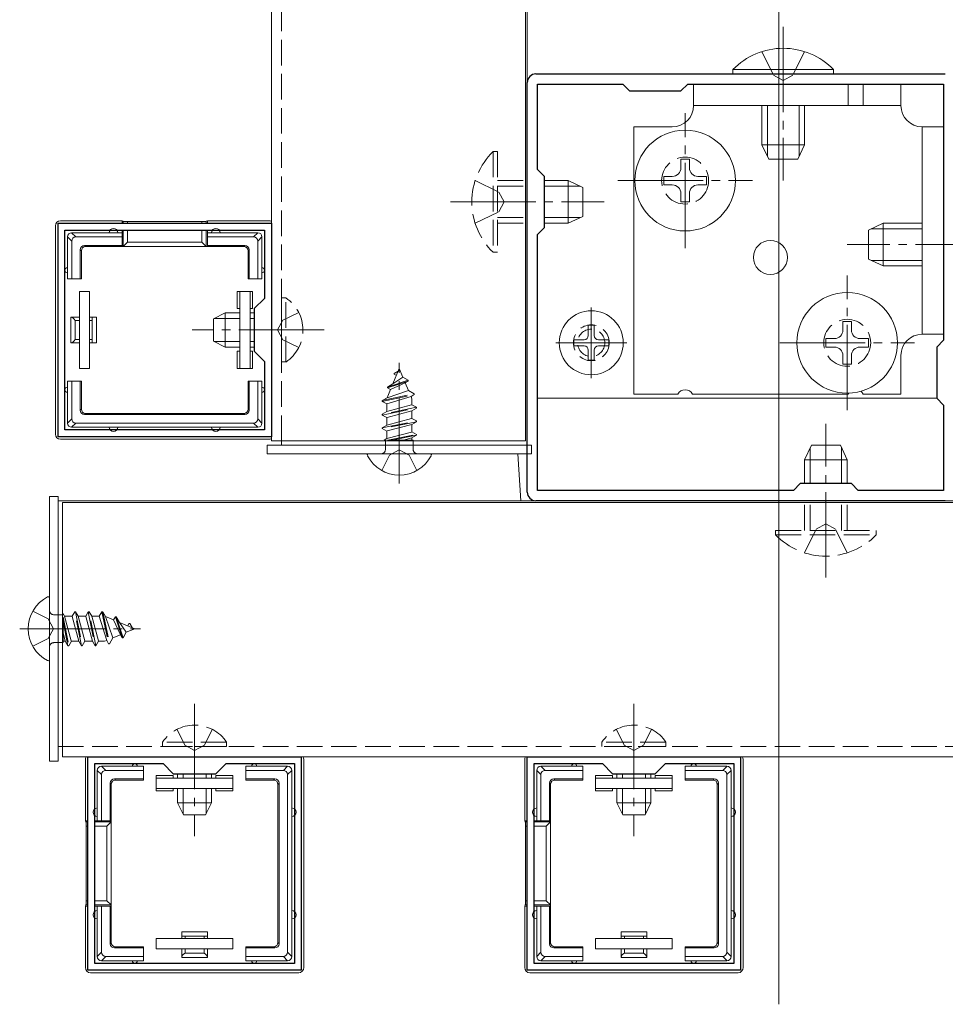
# Model space of a CAD drawing. Extents: x 0 to 1980, y 0 to 3205.
# Drawn here: x 221 to 330, y 1219 to 1334 of the extents above; entities that cross this region are included whole.
import ezdxf

# ---------------------------------------------------------------- set-up
doc = ezdxf.new("R2010")
doc.units = 0
for name, pattern in [('HIDDEN', [9.525, 6.35, -3.175]), ('YCENTER_1', [13, 10, -1, 1, -1]), ('YHIDDEN_1', [4, 3, -1])]:
    doc.linetypes.add(name, pattern=pattern)
for name, color, linetype, lineweight in [('YKK_11', 7, 'CONTINUOUS', 30), ('YKK_12', 2, 'CONTINUOUS', 13), ('YKK_13', 4, 'CONTINUOUS', 13)]:
    doc.layers.add(name, color=color, linetype=linetype, lineweight=lineweight)

msp = doc.modelspace()

# ---------------------------------------------------------------- linework, layer by layer
at = {"layer": 'YKK_11', "color": 0, "linetype": 'ByBlock', "lineweight": -2, "ltscale": 0.5}
for p, q in [((281.5, 1328.11), (329.5, 1328.11)), ((280.5, 1279.11), (280.5, 1327.11)), ((281.7, 1316.91), (281.7, 1326.91)), ((281.7, 1326.91), (291.7, 1326.91)), ((291.7, 1326.91), (292.5, 1326.11)), ((298.5, 1326.11), (299.3, 1326.91)), ((299.3, 1326.91), (329.3, 1326.91)), ((299.3, 1326.91), (329.3, 1326.91)), ((329.3, 1326.91), (329.3, 1296.91)), ((292.5, 1326.11), (298.5, 1326.11)), ((282.5, 1316.11), (281.7, 1316.91)), ((282.5, 1310.11), (282.5, 1316.11)), ((225.5, 1285.61), (225.5, 1310.61)), ((225.5, 1310.61), (250.5, 1310.61)), ((250.5, 1310.61), (250.5, 1285.61)), ((226.3, 1286.41), (226.3, 1309.81)), ((226.3, 1309.81), (249.7, 1309.81)), ((249.7, 1309.81), (249.7, 1301.81)), ((281.7, 1309.31), (282.5, 1310.11)), ((281.7, 1279.31), (281.7, 1309.31)), ((249.7, 1301.81), (248.5, 1300.61)), ((248.5, 1300.61), (248.5, 1295.61)), ((329.3, 1296.91), (328.5, 1296.11)), ((248.5, 1295.61), (249.7, 1294.41)), ((328.5, 1296.11), (328.5, 1290.11)), ((249.7, 1294.41), (249.7, 1286.41)), ((328.5, 1290.11), (329.3, 1289.31)), ((329.3, 1289.31), (329.3, 1279.31)), ((249.7, 1286.41), (226.3, 1286.41)), ((249.7, 1286.41), (226.3, 1286.41)), ((250.5, 1285.61), (225.5, 1285.61)), ((311.7, 1279.31), (281.7, 1279.31)), ((312.5, 1280.11), (311.7, 1279.31)), ((318.5, 1280.11), (312.5, 1280.11)), ((319.3, 1279.31), (318.5, 1280.11)), ((329.3, 1279.31), (319.3, 1279.31)), ((329.5, 1278.11), (281.5, 1278.11)), ((229, 1223.11), (229, 1248.11)), ((229, 1248.11), (254, 1248.11)), ((254, 1248.11), (254, 1223.11)), ((280.5, 1223.11), (280.5, 1248.11)), ((280.5, 1248.11), (305.5, 1248.11)), ((305.5, 1248.11), (305.5, 1223.11)), ((229.8, 1223.91), (229.8, 1247.31)), ((229.8, 1247.31), (237.8, 1247.31)), ((237.8, 1247.31), (239, 1246.11)), ((244, 1246.11), (245.2, 1247.31)), ((245.2, 1247.31), (253.2, 1247.31)), ((253.2, 1247.31), (253.2, 1223.91)), ((253.2, 1247.31), (253.2, 1223.91)), ((281.3, 1223.91), (281.3, 1247.31)), ((281.3, 1247.31), (289.3, 1247.31)), ((289.3, 1247.31), (290.5, 1246.11)), ((295.5, 1246.11), (296.7, 1247.31)), ((296.7, 1247.31), (304.7, 1247.31)), ((304.7, 1247.31), (304.7, 1223.91)), ((304.7, 1247.31), (304.7, 1223.91)), ((239, 1246.11), (244, 1246.11)), ((290.5, 1246.11), (295.5, 1246.11)), ((253.2, 1223.91), (229.8, 1223.91)), ((304.7, 1223.91), (281.3, 1223.91)), ((254, 1223.11), (229, 1223.11)), ((305.5, 1223.11), (280.5, 1223.11))]:
    msp.add_line(p, q, dxfattribs=at)
for centre, start, end in [((281.5, 1327.11), 90, 180), ((281.5, 1279.11), 180, 270)]:
    msp.add_arc(centre, 1, start, end, dxfattribs=at)
at = {"layer": 'YKK_12', "ltscale": 3}
msp.add_line((310, 1877.61), (310, 1219.11), dxfattribs=at)
at = {"layer": 'YKK_12'}
for p, q in [((250.5, 1772.11), (250.5, 1285.11)), ((280.3, 1772.11), (280.3, 1285.11)), ((280.5, 1357.21), (280.5, 1284.61)), ((281.7, 1290.11), (328.53, 1290.11)), ((250.5, 1285.11), (280.3, 1285.11)), ((251.7, 1285.11), (251.7, 1284.61)), ((251.7, 1284.61), (280.5, 1284.61)), ((225.5, 1278.11), (359.6, 1278.11)), ((225.5, 1249.31), (225.5, 1278.11)), ((226, 1277.91), (679, 1277.91)), ((226, 1248.11), (226, 1277.91)), ((226, 1248.11), (679, 1248.11))]:
    msp.add_line(p, q, dxfattribs=at)
at = {"layer": 'YKK_12', "linetype": 'YHIDDEN_1'}
for p, q in [((251.7, 1772.11), (251.7, 1285.11)), ((225.5, 1249.31), (679, 1249.31))]:
    msp.add_line(p, q, dxfattribs=at)
at = {"layer": 'YKK_13', "linetype": 'YCENTER_1'}
for p, q in [((310.5, 1333.61), (310.5, 1315.61)), ((299, 1307.71), (299, 1323.51)), ((291.1, 1315.61), (306.9, 1315.61)), ((271.5, 1313.11), (289.5, 1313.11)), ((336, 1308.11), (318, 1308.11)), ((318, 1288.71), (318, 1304.51)), ((288, 1292.46), (288, 1300.76)), ((256.7, 1298.11), (241.2, 1298.11)), ((283.85, 1296.61), (292.15, 1296.61)), ((310.1, 1296.61), (325.9, 1296.61)), ((265.5, 1280.11), (265.5, 1294.27)), ((315.5, 1269.11), (315.5, 1287.11)), ((221, 1263.11), (235.15, 1263.11)), ((241.5, 1254.31), (241.5, 1238.81)), ((293, 1254.31), (293, 1238.81))]:
    msp.add_line(p, q, dxfattribs=at)
at = {"layer": 'YKK_13', "linetype": 'YHIDDEN_1'}
for p, q in [((308, 1330.72), (309.36, 1327.95)), ((313, 1330.72), (311.64, 1327.95)), ((309.36, 1327.95), (310.5, 1327.34)), ((311.64, 1327.95), (310.5, 1327.34)), ((276.49, 1319.01), (277, 1319.01)), ((276.49, 1319.01), (276.49, 1307.21)), ((277, 1319.01), (277, 1307.21)), ((274.39, 1315.61), (277.17, 1314.26)), ((277, 1315.61), (280.5, 1315.61)), ((277, 1314.96), (280.5, 1314.96)), ((277.17, 1314.26), (277.78, 1313.11)), ((277.17, 1311.97), (277.78, 1313.11)), ((274.39, 1310.61), (277.17, 1311.97)), ((277, 1311.27), (280.5, 1311.27)), ((277, 1310.61), (280.5, 1310.61)), ((276.49, 1307.21), (277, 1307.21)), ((252.21, 1301.86), (251.7, 1301.86)), ((251.7, 1294.36), (251.7, 1301.86)), ((252.21, 1294.36), (252.21, 1301.86)), ((253.71, 1300.16), (251.85, 1299.26)), ((251.85, 1299.26), (251.24, 1298.11)), ((251.85, 1296.97), (251.24, 1298.11)), ((253.71, 1296.06), (251.85, 1296.97)), ((252.21, 1294.36), (251.7, 1294.36)), ((265.5, 1293.61), (264.75, 1291.81)), ((264.9, 1293.02), (265.37, 1293.29)), ((265.5, 1293.61), (265.92, 1292.59)), ((264.1, 1291.43), (266.55, 1292.23)), ((264.1, 1291.33), (266.55, 1292.13)), ((264.47, 1291.12), (266.2, 1291.92)), ((264.75, 1291.81), (265.92, 1292.59)), ((264.9, 1292.92), (264.9, 1293.02)), ((264.9, 1292.92), (265.15, 1292.78)), ((265.92, 1292.59), (266.55, 1292.23)), ((266.2, 1291.92), (266.55, 1292.13)), ((266.2, 1291.92), (266.57, 1291.03)), ((266.55, 1292.13), (266.55, 1292.23)), ((264.47, 1291.12), (264.08, 1290.17)), ((264.08, 1290.17), (266.57, 1291.03)), ((264.1, 1291.43), (264.75, 1291.81)), ((264.1, 1291.33), (264.1, 1291.43)), ((264.1, 1291.33), (264.47, 1291.12)), ((266.57, 1291.03), (267.25, 1290.64)), ((263.5, 1289.84), (267.25, 1290.64)), ((263.5, 1289.74), (267.25, 1290.54)), ((263.5, 1289.84), (264.08, 1290.17)), ((263.5, 1289.74), (263.5, 1289.84)), ((263.5, 1289.74), (264.02, 1289.44)), ((266.87, 1290.32), (264.02, 1289.44)), ((266.87, 1290.32), (267.25, 1290.54)), ((266.87, 1290.32), (266.98, 1290.05)), ((266.98, 1289.35), (266.98, 1290.05)), ((267.25, 1290.54), (267.25, 1290.64)), ((267.5, 1289.05), (263.5, 1288.25)), ((263.5, 1288.15), (267.5, 1288.95)), ((263.5, 1288.25), (264.02, 1288.56)), ((264.02, 1288.56), (264.02, 1289.44)), ((264.02, 1288.56), (266.98, 1289.35)), ((266.98, 1288.64), (264.02, 1287.85)), ((266.98, 1289.35), (267.5, 1289.05)), ((266.98, 1288.64), (267.5, 1288.95)), ((266.98, 1287.76), (266.98, 1288.64)), ((267.5, 1288.95), (267.5, 1289.05)), ((263.5, 1288.15), (263.5, 1288.25)), ((263.5, 1288.15), (264.02, 1287.85)), ((263.5, 1286.66), (267.5, 1287.46)), ((267.5, 1287.36), (263.5, 1286.56)), ((264.02, 1286.97), (264.02, 1287.85)), ((264.02, 1286.97), (266.98, 1287.76)), ((266.98, 1287.76), (267.5, 1287.46)), ((266.98, 1287.05), (267.5, 1287.36)), ((267.5, 1287.36), (267.5, 1287.46)), ((263.5, 1286.66), (264.02, 1286.97)), ((263.5, 1286.56), (263.5, 1286.66)), ((263.5, 1286.56), (264.02, 1286.26)), ((266.98, 1287.05), (264.02, 1286.26)), ((264.02, 1285.38), (264.02, 1286.26)), ((264.02, 1285.38), (266.98, 1286.17)), ((266.98, 1286.17), (266.98, 1287.05)), ((266.98, 1286.17), (267.5, 1285.87)), ((263.72, 1285.2), (264.02, 1285.38)), ((267.13, 1285.2), (263.72, 1285.2)), ((263.87, 1284.11), (263.87, 1285.2)), ((264.14, 1285.2), (267.5, 1285.87)), ((267.5, 1285.77), (264.64, 1285.2)), ((266.98, 1285.46), (265.99, 1285.2)), ((266.98, 1285.46), (267.5, 1285.77)), ((266.98, 1285.2), (266.98, 1285.46)), ((267.13, 1284.11), (267.13, 1285.2)), ((267.5, 1285.77), (267.5, 1285.87)), ((265.5, 1284.07), (264.36, 1283.46)), ((265.5, 1284.07), (266.64, 1283.46)), ((263.45, 1281.65), (264.36, 1283.46)), ((267.55, 1281.65), (266.64, 1283.46)), ((313, 1274.61), (313, 1278.11)), ((313.65, 1274.61), (313.65, 1278.11)), ((317.35, 1274.61), (317.35, 1278.11)), ((318, 1274.61), (318, 1278.11)), ((313, 1272), (314.36, 1274.78)), ((314.36, 1274.78), (315.5, 1275.39)), ((316.64, 1274.78), (315.5, 1275.39)), ((318, 1272), (316.64, 1274.78)), ((309.6, 1274.1), (309.6, 1274.61)), ((309.6, 1274.61), (321.4, 1274.61)), ((309.6, 1274.1), (321.4, 1274.1)), ((321.4, 1274.1), (321.4, 1274.61)), ((222.53, 1265.16), (224.35, 1264.26)), ((224.96, 1263.11), (224.35, 1264.26)), ((225, 1264.75), (226.09, 1264.75)), ((226.09, 1264.89), (226.26, 1264.59)), ((226.09, 1261.48), (226.09, 1264.89)), ((226.09, 1264.47), (226.75, 1261.11)), ((226.26, 1264.59), (227.15, 1264.59)), ((226.26, 1264.59), (227.06, 1261.64)), ((227.45, 1265.11), (227.15, 1264.59)), ((227.94, 1261.64), (227.15, 1264.59)), ((228.25, 1261.11), (227.45, 1265.11)), ((227.45, 1265.11), (227.55, 1265.11)), ((227.55, 1265.11), (228.34, 1261.11)), ((227.55, 1265.11), (227.85, 1264.59)), ((227.85, 1264.59), (228.65, 1261.64)), ((227.85, 1264.59), (228.74, 1264.59)), ((229.04, 1265.11), (228.74, 1264.59)), ((229.53, 1261.64), (228.74, 1264.59)), ((229.04, 1265.11), (229.84, 1261.11)), ((229.04, 1265.11), (229.14, 1265.11)), ((229.94, 1261.11), (229.14, 1265.11)), ((229.14, 1265.11), (229.44, 1264.59)), ((229.44, 1264.59), (230.24, 1261.64)), ((229.44, 1264.59), (230.33, 1264.59)), ((230.63, 1265.11), (230.33, 1264.59)), ((231.2, 1261.75), (230.33, 1264.59)), ((230.63, 1265.11), (230.73, 1265.11)), ((230.63, 1265.11), (231.43, 1261.36)), ((230.73, 1265.11), (231.53, 1261.36)), ((230.73, 1265.11), (231.06, 1264.54)), ((231.06, 1264.54), (231.92, 1262.04)), ((232.01, 1264.14), (231.06, 1264.54)), ((232.22, 1264.51), (232.01, 1264.14)), ((232.22, 1264.51), (233.01, 1262.06)), ((232.22, 1264.51), (232.32, 1264.51)), ((232.32, 1264.51), (232.7, 1263.86)), ((232.32, 1264.51), (233.12, 1262.06)), ((224.96, 1263.11), (224.35, 1261.97)), ((226.66, 1261.11), (226.09, 1263.97)), ((232.01, 1264.14), (232.81, 1262.41)), ((232.7, 1263.86), (233.48, 1262.69)), ((234.5, 1263.11), (232.7, 1263.86)), ((234.5, 1263.11), (233.48, 1262.69)), ((233.81, 1263.71), (233.66, 1263.46)), ((233.81, 1263.71), (233.91, 1263.71)), ((233.91, 1263.71), (234.18, 1263.24)), ((222.53, 1261.06), (224.35, 1261.97)), ((226.35, 1261.64), (226.09, 1262.62)), ((231.92, 1262.04), (231.53, 1261.36)), ((232.81, 1262.41), (231.92, 1262.04)), ((232.81, 1262.41), (233.01, 1262.06)), ((233.01, 1262.06), (233.12, 1262.06)), ((233.48, 1262.69), (233.12, 1262.06)), ((225, 1261.48), (226.09, 1261.48)), ((226.09, 1261.64), (226.35, 1261.64)), ((226.35, 1261.64), (226.66, 1261.11)), ((226.66, 1261.11), (226.75, 1261.11)), ((227.06, 1261.64), (226.75, 1261.11)), ((227.06, 1261.64), (227.94, 1261.64)), ((227.94, 1261.64), (228.25, 1261.11)), ((228.25, 1261.11), (228.34, 1261.11)), ((228.65, 1261.64), (228.34, 1261.11)), ((228.65, 1261.64), (229.53, 1261.64)), ((229.53, 1261.64), (229.84, 1261.11)), ((229.84, 1261.11), (229.94, 1261.11)), ((230.24, 1261.64), (229.94, 1261.11)), ((230.24, 1261.64), (230.94, 1261.64)), ((231.2, 1261.75), (230.94, 1261.64)), ((231.2, 1261.75), (231.43, 1261.36)), ((231.43, 1261.36), (231.53, 1261.36)), ((239.45, 1251.32), (240.35, 1249.47)), ((243.55, 1251.32), (242.65, 1249.47)), ((290.95, 1251.32), (291.86, 1249.47)), ((295.05, 1251.32), (294.14, 1249.47)), ((245.25, 1249.82), (237.75, 1249.82)), ((237.75, 1249.82), (237.75, 1249.31)), ((245.25, 1249.31), (237.75, 1249.31)), ((240.35, 1249.47), (241.5, 1248.86)), ((242.65, 1249.47), (241.5, 1248.86)), ((245.25, 1249.82), (245.25, 1249.31)), ((296.75, 1249.82), (289.25, 1249.82)), ((289.25, 1249.82), (289.25, 1249.31)), ((296.75, 1249.31), (289.25, 1249.31)), ((291.86, 1249.47), (293, 1248.86)), ((294.14, 1249.47), (293, 1248.86)), ((296.75, 1249.82), (296.75, 1249.31))]:
    msp.add_line(p, q, dxfattribs=at)
at = {"layer": 'YKK_13', "linetype": 'Continuous'}
for p, q in [((316.4, 1328.62), (304.6, 1328.62)), ((304.6, 1328.62), (304.6, 1328.11)), ((316.4, 1328.11), (304.6, 1328.11)), ((316.4, 1328.62), (316.4, 1328.11)), ((308, 1324.41), (308, 1319.81)), ((308.65, 1324.41), (308.65, 1318.42)), ((312.35, 1324.41), (312.35, 1318.42)), ((313, 1324.41), (313, 1319.81)), ((313, 1319.81), (308, 1319.81)), ((308.8, 1318.11), (308, 1319.81)), ((312.2, 1318.11), (313, 1319.81)), ((299.5, 1318.11), (298.5, 1318.11)), ((298.5, 1318.11), (298.5, 1317.11)), ((299.5, 1317.11), (299.5, 1318.11)), ((312.2, 1318.11), (308.8, 1318.11)), ((282.5, 1315.61), (285.3, 1315.61)), ((285.3, 1315.61), (285.3, 1310.61)), ((287, 1314.81), (285.3, 1315.61)), ((297.5, 1316.11), (296.5, 1316.11)), ((296.5, 1316.11), (296.5, 1315.11)), ((296.5, 1315.11), (297.5, 1315.11)), ((301.5, 1316.11), (300.5, 1316.11)), ((300.5, 1315.11), (301.5, 1315.11)), ((301.5, 1315.11), (301.5, 1316.11)), ((282.5, 1314.96), (286.69, 1314.96)), ((287, 1314.81), (287, 1311.41)), ((298.5, 1314.11), (298.5, 1313.11)), ((299.5, 1313.11), (299.5, 1314.11)), ((298.5, 1313.11), (299.5, 1313.11)), ((282.5, 1311.27), (286.69, 1311.27)), ((282.5, 1310.61), (285.3, 1310.61)), ((287, 1311.41), (285.3, 1310.61)), ((320.5, 1309.81), (322.2, 1310.61)), ((322.2, 1305.61), (322.2, 1310.61)), ((326.8, 1310.61), (322.2, 1310.61)), ((320.5, 1306.41), (320.5, 1309.81)), ((326.8, 1309.96), (320.81, 1309.96)), ((320.5, 1306.41), (322.2, 1305.61)), ((326.8, 1306.27), (320.81, 1306.27)), ((326.8, 1305.61), (322.2, 1305.61)), ((318.5, 1299.11), (317.5, 1299.11)), ((317.5, 1299.11), (317.5, 1298.11)), ((318.5, 1298.11), (318.5, 1299.11)), ((316.5, 1297.11), (315.5, 1297.11)), ((315.5, 1297.11), (315.5, 1296.11)), ((320.5, 1297.11), (319.5, 1297.11)), ((320.5, 1296.11), (320.5, 1297.11)), ((315.5, 1296.11), (316.5, 1296.11)), ((319.5, 1296.11), (320.5, 1296.11)), ((317.5, 1295.11), (317.5, 1294.11)), ((318.5, 1294.11), (318.5, 1295.11)), ((317.5, 1294.11), (318.5, 1294.11)), ((313.8, 1284.61), (313, 1282.91)), ((313.65, 1280.11), (313.65, 1284.3)), ((313.8, 1284.61), (317.2, 1284.61)), ((317.2, 1284.61), (318, 1282.91)), ((317.35, 1280.11), (317.35, 1284.3)), ((313, 1280.11), (313, 1282.91)), ((313, 1282.91), (318, 1282.91)), ((318, 1280.11), (318, 1282.91))]:
    msp.add_line(p, q, dxfattribs=at)
at = {"layer": 'YKK_13', "linetype": 'Continuous', "ltscale": 0.5}
for p, q in [((300, 1326.91), (324.3, 1326.91)), ((300, 1326.91), (300, 1324.41)), ((324.3, 1324.41), (300, 1324.41)), ((293, 1321.91), (293, 1290.61)), ((297.5, 1321.91), (293, 1321.91)), ((326.8, 1321.91), (326.8, 1297.61)), ((329.3, 1297.61), (329.3, 1321.91)), ((329.3, 1297.61), (326.8, 1297.61)), ((324.3, 1295.11), (324.3, 1290.61)), ((298.13, 1290.61), (293, 1290.61)), ((318.13, 1290.61), (299.87, 1290.61)), ((324.3, 1290.61), (319.87, 1290.61))]:
    msp.add_line(p, q, dxfattribs=at)
at = {"layer": 'YKK_13'}
for p, q in [((318.13, 1326.91), (318.13, 1324.41)), ((319.87, 1326.91), (319.87, 1324.41)), ((324.3, 1326.91), (324.3, 1324.41)), ((329.3, 1321.91), (326.8, 1321.91)), ((233, 1310.91), (225.8, 1310.91)), ((233, 1310.61), (233, 1310.91)), ((233.14, 1310.85), (233, 1310.91)), ((233.14, 1310.85), (233.14, 1310.61)), ((233.64, 1310.61), (233.64, 1310.82)), ((233.64, 1310.82), (242.36, 1310.82)), ((242.36, 1310.82), (242.36, 1310.61)), ((242.86, 1310.85), (243, 1310.91)), ((242.86, 1310.61), (242.86, 1310.85)), ((243, 1310.91), (250.2, 1310.91)), ((243, 1310.61), (243, 1310.91)), ((225.2, 1310.31), (225.2, 1285.91)), ((227.59, 1309.01), (227.09, 1309.51)), ((232, 1309.51), (227.1, 1309.51)), ((233, 1309.51), (232, 1309.51)), ((233, 1309.51), (233, 1309.81)), ((233, 1309.01), (233, 1309.51)), ((233.14, 1309.81), (233.14, 1307.89)), ((233.64, 1308.38), (233.64, 1309.81)), ((242.36, 1309.81), (242.36, 1308.38)), ((242.86, 1307.89), (242.86, 1309.81)), ((243, 1309.51), (243, 1309.81)), ((244, 1309.51), (243, 1309.51)), ((243, 1309.51), (243, 1309.01)), ((248.9, 1309.51), (244, 1309.51)), ((248.91, 1309.51), (248.41, 1309.01)), ((226.6, 1309.02), (227.1, 1308.52)), ((226.6, 1309.01), (226.6, 1305.11)), ((227.1, 1304.11), (227.1, 1308.52)), ((227.59, 1309.01), (233, 1309.01)), ((233, 1308.01), (233, 1309.01)), ((233.14, 1307.89), (233.64, 1308.38)), ((242.36, 1308.38), (233.64, 1308.38)), ((242.86, 1307.89), (242.36, 1308.38)), ((243, 1309.01), (248.41, 1309.01)), ((243, 1308.01), (243, 1309.01)), ((248.9, 1308.52), (249.4, 1309.02)), ((248.9, 1308.52), (248.9, 1304.11)), ((249.4, 1305.11), (249.4, 1309.01)), ((228.1, 1307.51), (228.23, 1307.38)), ((228.1, 1304.11), (228.1, 1307.51)), ((228.23, 1304.11), (228.23, 1307.38)), ((228.6, 1308.01), (233, 1308.01)), ((228.73, 1307.88), (228.6, 1308.01)), ((228.73, 1307.88), (233, 1307.88)), ((233, 1308.01), (233, 1307.88)), ((233, 1307.88), (243, 1307.88)), ((247.4, 1308.01), (243, 1308.01)), ((243, 1308.01), (243, 1307.88)), ((247.27, 1307.88), (243, 1307.88)), ((247.4, 1308.01), (247.27, 1307.88)), ((247.77, 1307.38), (247.9, 1307.51)), ((247.77, 1304.11), (247.77, 1307.38)), ((247.9, 1304.11), (247.9, 1307.51)), ((226.6, 1305.11), (226.6, 1304.11)), ((249.4, 1304.11), (249.4, 1305.11)), ((226.6, 1304.11), (227.1, 1304.11)), ((227.1, 1304.11), (228.1, 1304.11)), ((228.1, 1304.11), (228.23, 1304.11)), ((247.9, 1304.11), (247.77, 1304.11)), ((248.9, 1304.11), (247.9, 1304.11)), ((248.9, 1304.11), (249.4, 1304.11)), ((229.2, 1302.61), (228, 1302.61)), ((228, 1302.61), (228, 1293.61)), ((229.2, 1293.61), (229.2, 1302.61)), ((246.5, 1302.61), (246.5, 1300.61)), ((246.8, 1302.61), (246.5, 1302.61)), ((246.8, 1302.61), (248, 1302.61)), ((246.8, 1293.61), (246.8, 1302.61)), ((248, 1302.61), (248, 1293.61)), ((248.3, 1302.61), (248, 1302.61)), ((248.3, 1300.61), (248.3, 1302.61)), ((243.7, 1299.41), (245.1, 1300.11)), ((245.1, 1296.11), (245.1, 1300.11)), ((246.8, 1300.11), (245.1, 1300.11)), ((246.5, 1300.61), (246.8, 1300.61)), ((248, 1300.61), (248.3, 1300.61)), ((248.5, 1300.11), (248, 1300.11)), ((227, 1299.61), (228, 1299.61)), ((227, 1299.61), (227, 1296.61)), ((228, 1299.23), (227.5, 1299.23)), ((227.5, 1299.23), (227.5, 1296.99)), ((229.5, 1299.61), (229.2, 1299.61)), ((229.5, 1299.23), (229.2, 1299.23)), ((229.5, 1299.23), (229.5, 1299.61)), ((230, 1299.61), (229.5, 1299.61)), ((229.5, 1296.99), (229.5, 1299.23)), ((230, 1296.61), (230, 1299.61)), ((243.7, 1296.81), (243.7, 1299.41)), ((246.8, 1299.46), (243.79, 1299.46)), ((248.5, 1299.46), (248, 1299.46)), ((287.65, 1298.66), (288.35, 1298.66)), ((287.65, 1298.66), (287.65, 1297.46)), ((288.35, 1298.66), (288.35, 1297.46)), ((228, 1296.61), (227, 1296.61)), ((227.5, 1296.99), (228, 1296.99)), ((229.2, 1296.99), (229.5, 1296.99)), ((229.2, 1296.61), (229.5, 1296.61)), ((229.5, 1296.61), (229.5, 1296.99)), ((229.5, 1296.61), (230, 1296.61)), ((243.7, 1296.81), (245.1, 1296.11)), ((246.8, 1296.77), (243.79, 1296.77)), ((248.5, 1296.77), (248, 1296.77)), ((285.95, 1296.96), (285.95, 1296.26)), ((285.95, 1296.96), (287.15, 1296.96)), ((288.85, 1296.96), (290.05, 1296.96)), ((290.05, 1296.96), (290.05, 1296.26)), ((246.8, 1296.11), (245.1, 1296.11)), ((246.5, 1295.61), (246.5, 1293.61)), ((246.8, 1295.61), (246.5, 1295.61)), ((248.5, 1296.11), (248, 1296.11)), ((248.3, 1295.61), (248, 1295.61)), ((248.3, 1293.61), (248.3, 1295.61)), ((285.95, 1296.26), (287.15, 1296.26)), ((287.65, 1295.76), (287.65, 1294.56)), ((288.35, 1295.76), (288.35, 1294.56)), ((288.85, 1296.26), (290.05, 1296.26)), ((287.65, 1294.56), (288.35, 1294.56)), ((228, 1293.61), (229.2, 1293.61)), ((246.5, 1293.61), (246.8, 1293.61)), ((248, 1293.61), (246.8, 1293.61)), ((248, 1293.61), (248.3, 1293.61)), ((227.1, 1292.11), (226.6, 1292.11)), ((226.6, 1292.11), (226.6, 1291.11)), ((228.1, 1292.11), (227.1, 1292.11)), ((227.1, 1287.71), (227.1, 1292.11)), ((228.1, 1288.71), (228.1, 1292.11)), ((228.1, 1292.11), (228.23, 1292.11)), ((228.23, 1288.84), (228.23, 1292.11)), ((247.9, 1292.11), (247.77, 1292.11)), ((247.77, 1288.84), (247.77, 1292.11)), ((247.9, 1292.11), (248.9, 1292.11)), ((247.9, 1288.71), (247.9, 1292.11)), ((248.9, 1292.11), (248.9, 1287.71)), ((249.4, 1292.11), (248.9, 1292.11)), ((249.4, 1291.11), (249.4, 1292.11)), ((226.6, 1291.11), (226.6, 1287.21)), ((249.4, 1287.21), (249.4, 1291.11)), ((328.53, 1290.11), (281.7, 1290.11)), ((228.23, 1288.84), (228.1, 1288.71)), ((247.9, 1288.71), (247.77, 1288.84)), ((227.1, 1287.71), (226.6, 1287.21)), ((228.6, 1288.21), (228.73, 1288.34)), ((228.6, 1288.21), (247.4, 1288.21)), ((228.73, 1288.34), (247.27, 1288.34)), ((247.27, 1288.34), (247.4, 1288.21)), ((249.4, 1287.21), (248.9, 1287.71)), ((227.09, 1286.71), (227.59, 1287.21)), ((227.1, 1286.71), (232, 1286.71)), ((248.41, 1287.21), (227.59, 1287.21)), ((232, 1286.71), (244, 1286.71)), ((244, 1286.71), (248.9, 1286.71)), ((248.41, 1287.21), (248.91, 1286.71)), ((250.2, 1285.31), (225.8, 1285.31)), ((250, 1284.61), (281, 1284.61)), ((250, 1283.61), (250, 1284.61)), ((281, 1284.61), (281, 1283.61)), ((281, 1283.61), (250, 1283.61)), ((269.1, 1283.61), (261.9, 1283.61)), ((279.73, 1278.11), (279.4, 1283.61)), ((225.5, 1278.61), (224.5, 1278.61)), ((224.5, 1278.61), (224.5, 1247.61)), ((225.5, 1247.61), (225.5, 1278.61)), ((224.5, 1259.52), (224.5, 1266.71)), ((224.5, 1247.61), (225.5, 1247.61)), ((228.7, 1240.61), (228.7, 1247.81)), ((231.09, 1246.51), (230.59, 1247.01)), ((234.5, 1247.01), (230.6, 1247.01)), ((235.5, 1247.01), (234.5, 1247.01)), ((235.5, 1246.51), (235.5, 1247.01)), ((248.5, 1247.01), (247.5, 1247.01)), ((247.5, 1247.01), (247.5, 1246.51)), ((252.4, 1247.01), (248.5, 1247.01)), ((252.41, 1247.01), (251.91, 1246.51)), ((254.3, 1247.81), (254.3, 1223.41)), ((280.2, 1240.61), (280.2, 1247.81)), ((282.59, 1246.51), (282.09, 1247.01)), ((286, 1247.01), (282.1, 1247.01)), ((287, 1247.01), (286, 1247.01)), ((287, 1246.51), (287, 1247.01)), ((300, 1247.01), (299, 1247.01)), ((299, 1247.01), (299, 1246.51)), ((303.9, 1247.01), (300, 1247.01)), ((303.91, 1247.01), (303.41, 1246.51)), ((305.8, 1247.81), (305.8, 1223.41)), ((230.1, 1246.52), (230.6, 1246.02)), ((230.1, 1246.51), (230.1, 1241.61)), ((230.6, 1240.61), (230.6, 1246.02)), ((231.09, 1246.51), (235.5, 1246.51)), ((235.5, 1246.51), (235.5, 1245.51)), ((239, 1245.91), (237, 1245.91)), ((237, 1245.91), (237, 1245.61)), ((239, 1245.61), (239, 1245.91)), ((239.5, 1246.11), (239.5, 1245.61)), ((240.15, 1246.11), (240.15, 1245.61)), ((242.85, 1246.11), (242.85, 1245.61)), ((243.5, 1246.11), (243.5, 1245.61)), ((246, 1245.91), (244, 1245.91)), ((244, 1245.91), (244, 1245.61)), ((246, 1245.61), (246, 1245.91)), ((247.5, 1245.51), (247.5, 1246.51)), ((247.5, 1246.51), (251.91, 1246.51)), ((252.4, 1246.02), (252.9, 1246.52)), ((252.4, 1246.02), (252.4, 1225.21)), ((252.9, 1241.61), (252.9, 1246.51)), ((281.6, 1246.52), (282.1, 1246.02)), ((281.6, 1246.51), (281.6, 1241.61)), ((282.1, 1240.61), (282.1, 1246.02)), ((282.59, 1246.51), (287, 1246.51)), ((287, 1246.51), (287, 1245.51)), ((290.5, 1245.91), (288.5, 1245.91)), ((288.5, 1245.91), (288.5, 1245.61)), ((290.5, 1245.61), (290.5, 1245.91)), ((291, 1246.11), (291, 1245.61)), ((291.65, 1246.11), (291.65, 1245.61)), ((294.35, 1246.11), (294.35, 1245.61)), ((295, 1246.11), (295, 1245.61)), ((297.5, 1245.91), (295.5, 1245.91)), ((295.5, 1245.91), (295.5, 1245.61)), ((297.5, 1245.61), (297.5, 1245.91)), ((299, 1245.51), (299, 1246.51)), ((299, 1246.51), (303.41, 1246.51)), ((303.9, 1246.02), (304.4, 1246.52)), ((303.9, 1246.02), (303.9, 1225.21)), ((304.4, 1241.61), (304.4, 1246.51)), ((231.6, 1245.01), (231.73, 1244.88)), ((231.6, 1245.01), (231.6, 1240.61)), ((231.73, 1244.88), (231.73, 1240.61)), ((235.5, 1245.51), (232.1, 1245.51)), ((232.23, 1245.38), (232.1, 1245.51)), ((235.5, 1245.38), (232.23, 1245.38)), ((235.5, 1245.51), (235.5, 1245.38)), ((237, 1244.41), (237, 1245.61)), ((237, 1245.61), (246, 1245.61)), ((246, 1245.61), (246, 1244.41)), ((250.9, 1245.51), (247.5, 1245.51)), ((247.5, 1245.51), (247.5, 1245.38)), ((250.77, 1245.38), (247.5, 1245.38)), ((250.9, 1245.51), (250.77, 1245.38)), ((251.27, 1244.88), (251.4, 1245.01)), ((251.27, 1226.34), (251.27, 1244.88)), ((251.4, 1226.21), (251.4, 1245.01)), ((283.1, 1245.01), (283.23, 1244.88)), ((283.1, 1245.01), (283.1, 1240.61)), ((283.23, 1244.88), (283.23, 1240.61)), ((287, 1245.51), (283.6, 1245.51)), ((283.73, 1245.38), (283.6, 1245.51)), ((287, 1245.38), (283.73, 1245.38)), ((287, 1245.51), (287, 1245.38)), ((288.5, 1244.41), (288.5, 1245.61)), ((288.5, 1245.61), (297.5, 1245.61)), ((297.5, 1245.61), (297.5, 1244.41)), ((302.4, 1245.51), (299, 1245.51)), ((299, 1245.51), (299, 1245.38)), ((302.27, 1245.38), (299, 1245.38)), ((302.4, 1245.51), (302.27, 1245.38)), ((302.77, 1244.88), (302.9, 1245.01)), ((302.77, 1226.34), (302.77, 1244.88)), ((302.9, 1226.21), (302.9, 1245.01)), ((246, 1244.41), (237, 1244.41)), ((237, 1244.41), (237, 1244.11)), ((237, 1244.11), (239, 1244.11)), ((239, 1244.11), (239, 1244.41)), ((239.5, 1244.41), (239.5, 1242.71)), ((240.15, 1244.41), (240.15, 1241.4)), ((242.85, 1244.41), (242.85, 1241.4)), ((243.5, 1244.41), (243.5, 1242.71)), ((244, 1244.41), (244, 1244.11)), ((244, 1244.11), (246, 1244.11)), ((246, 1244.11), (246, 1244.41)), ((297.5, 1244.41), (288.5, 1244.41)), ((288.5, 1244.41), (288.5, 1244.11)), ((288.5, 1244.11), (290.5, 1244.11)), ((290.5, 1244.11), (290.5, 1244.41)), ((291, 1244.41), (291, 1242.71)), ((291.65, 1244.41), (291.65, 1241.4)), ((294.35, 1244.41), (294.35, 1241.4)), ((295, 1244.41), (295, 1242.71)), ((295.5, 1244.41), (295.5, 1244.11)), ((295.5, 1244.11), (297.5, 1244.11)), ((297.5, 1244.11), (297.5, 1244.41)), ((243.5, 1242.71), (239.5, 1242.71)), ((240.2, 1241.31), (239.5, 1242.71)), ((242.8, 1241.31), (243.5, 1242.71)), ((295, 1242.71), (291, 1242.71)), ((291.7, 1241.31), (291, 1242.71)), ((294.3, 1241.31), (295, 1242.71)), ((230.1, 1241.61), (230.1, 1240.61)), ((242.8, 1241.31), (240.2, 1241.31)), ((252.9, 1229.61), (252.9, 1241.61)), ((281.6, 1241.61), (281.6, 1240.61)), ((294.3, 1241.31), (291.7, 1241.31)), ((304.4, 1229.61), (304.4, 1241.61)), ((229, 1240.61), (228.7, 1240.61)), ((228.77, 1240.47), (228.7, 1240.61)), ((229, 1240.47), (228.77, 1240.47)), ((230.1, 1240.61), (229.8, 1240.61)), ((231.73, 1240.47), (229.8, 1240.47)), ((230.1, 1240.61), (230.6, 1240.61)), ((231.6, 1240.61), (230.6, 1240.61)), ((231.73, 1240.47), (231.23, 1239.97)), ((231.6, 1240.61), (231.73, 1240.61)), ((231.73, 1230.61), (231.73, 1240.61)), ((280.5, 1240.61), (280.2, 1240.61)), ((280.27, 1240.47), (280.2, 1240.61)), ((280.5, 1240.47), (280.27, 1240.47)), ((281.6, 1240.61), (281.3, 1240.61)), ((283.23, 1240.47), (281.3, 1240.47)), ((281.6, 1240.61), (282.1, 1240.61)), ((283.1, 1240.61), (282.1, 1240.61)), ((283.23, 1240.47), (282.73, 1239.97)), ((283.1, 1240.61), (283.23, 1240.61)), ((283.23, 1230.61), (283.23, 1240.61)), ((228.79, 1239.97), (229, 1239.97)), ((228.79, 1231.25), (228.79, 1239.97)), ((229.8, 1239.97), (231.23, 1239.97)), ((231.23, 1239.97), (231.23, 1231.25)), ((280.29, 1239.97), (280.5, 1239.97)), ((280.29, 1231.25), (280.29, 1239.97)), ((281.3, 1239.97), (282.73, 1239.97)), ((282.73, 1239.97), (282.73, 1231.25)), ((229, 1231.25), (228.79, 1231.25)), ((231.23, 1231.25), (229.8, 1231.25)), ((231.73, 1230.75), (231.23, 1231.25)), ((280.5, 1231.25), (280.29, 1231.25)), ((282.73, 1231.25), (281.3, 1231.25)), ((283.23, 1230.75), (282.73, 1231.25)), ((228.77, 1230.75), (228.7, 1230.61)), ((229, 1230.61), (228.7, 1230.61)), ((228.7, 1230.61), (228.7, 1223.41)), ((228.77, 1230.75), (229, 1230.75)), ((229.8, 1230.75), (231.73, 1230.75)), ((230.1, 1230.61), (229.8, 1230.61)), ((230.1, 1230.61), (230.1, 1229.61)), ((230.6, 1230.61), (230.1, 1230.61)), ((231.6, 1230.61), (230.6, 1230.61)), ((230.6, 1225.21), (230.6, 1230.61)), ((231.6, 1226.21), (231.6, 1230.61)), ((231.6, 1230.61), (231.73, 1230.61)), ((231.73, 1226.34), (231.73, 1230.61)), ((280.27, 1230.75), (280.2, 1230.61)), ((280.5, 1230.61), (280.2, 1230.61)), ((280.2, 1230.61), (280.2, 1223.41)), ((280.27, 1230.75), (280.5, 1230.75)), ((281.3, 1230.75), (283.23, 1230.75)), ((281.6, 1230.61), (281.3, 1230.61)), ((281.6, 1230.61), (281.6, 1229.61)), ((282.1, 1230.61), (281.6, 1230.61)), ((283.1, 1230.61), (282.1, 1230.61)), ((282.1, 1225.21), (282.1, 1230.61)), ((283.1, 1226.21), (283.1, 1230.61)), ((283.1, 1230.61), (283.23, 1230.61)), ((283.23, 1226.34), (283.23, 1230.61)), ((230.1, 1229.61), (230.1, 1224.71)), ((252.9, 1224.71), (252.9, 1229.61)), ((281.6, 1229.61), (281.6, 1224.71)), ((304.4, 1224.71), (304.4, 1229.61)), ((243, 1227.61), (240, 1227.61)), ((240, 1227.61), (240, 1227.11)), ((243, 1227.11), (243, 1227.61)), ((294.5, 1227.61), (291.5, 1227.61)), ((291.5, 1227.61), (291.5, 1227.11)), ((294.5, 1227.11), (294.5, 1227.61)), ((231.73, 1226.34), (231.6, 1226.21)), ((237, 1226.81), (237, 1225.61)), ((246, 1226.81), (237, 1226.81)), ((240, 1227.11), (240, 1226.81)), ((240.38, 1227.11), (240, 1227.11)), ((240.38, 1227.11), (240.38, 1226.81)), ((242.62, 1227.11), (240.38, 1227.11)), ((242.62, 1226.81), (242.62, 1227.11)), ((243, 1227.11), (242.62, 1227.11)), ((243, 1226.81), (243, 1227.11)), ((246, 1225.61), (246, 1226.81)), ((251.4, 1226.21), (251.27, 1226.34)), ((283.23, 1226.34), (283.1, 1226.21)), ((288.5, 1226.81), (288.5, 1225.61)), ((297.5, 1226.81), (288.5, 1226.81)), ((291.5, 1227.11), (291.5, 1226.81)), ((291.88, 1227.11), (291.5, 1227.11)), ((291.88, 1227.11), (291.88, 1226.81)), ((294.12, 1227.11), (291.88, 1227.11)), ((294.12, 1226.81), (294.12, 1227.11)), ((294.5, 1227.11), (294.12, 1227.11)), ((294.5, 1226.81), (294.5, 1227.11)), ((297.5, 1225.61), (297.5, 1226.81)), ((302.9, 1226.21), (302.77, 1226.34)), ((230.6, 1225.21), (230.1, 1224.71)), ((232.1, 1225.71), (232.23, 1225.84)), ((235.5, 1225.71), (232.1, 1225.71)), ((235.5, 1225.84), (232.23, 1225.84)), ((235.5, 1225.71), (235.5, 1225.84)), ((235.5, 1224.71), (235.5, 1225.71)), ((237, 1225.61), (246, 1225.61)), ((240, 1224.61), (240, 1225.61)), ((240.38, 1225.61), (240.38, 1225.11)), ((240.38, 1225.11), (242.62, 1225.11)), ((242.62, 1225.11), (242.62, 1225.61)), ((243, 1225.61), (243, 1224.61)), ((247.5, 1225.71), (247.5, 1225.84)), ((250.77, 1225.84), (247.5, 1225.84)), ((250.9, 1225.71), (247.5, 1225.71)), ((247.5, 1225.71), (247.5, 1224.71)), ((250.77, 1225.84), (250.9, 1225.71)), ((252.9, 1224.71), (252.4, 1225.21)), ((282.1, 1225.21), (281.6, 1224.71)), ((283.6, 1225.71), (283.73, 1225.84)), ((287, 1225.71), (283.6, 1225.71)), ((287, 1225.84), (283.73, 1225.84)), ((287, 1225.71), (287, 1225.84)), ((287, 1224.71), (287, 1225.71)), ((288.5, 1225.61), (297.5, 1225.61)), ((291.5, 1224.61), (291.5, 1225.61)), ((291.88, 1225.61), (291.88, 1225.11)), ((291.88, 1225.11), (294.12, 1225.11)), ((294.12, 1225.11), (294.12, 1225.61)), ((294.5, 1225.61), (294.5, 1224.61)), ((299, 1225.71), (299, 1225.84)), ((302.27, 1225.84), (299, 1225.84)), ((302.4, 1225.71), (299, 1225.71)), ((299, 1225.71), (299, 1224.71)), ((302.27, 1225.84), (302.4, 1225.71)), ((304.4, 1224.71), (303.9, 1225.21)), ((230.59, 1224.21), (231.09, 1224.71)), ((230.6, 1224.21), (234.5, 1224.21)), ((235.5, 1224.71), (231.09, 1224.71)), ((234.5, 1224.21), (235.5, 1224.21)), ((235.5, 1224.21), (235.5, 1224.71)), ((240, 1224.61), (243, 1224.61)), ((251.91, 1224.71), (247.5, 1224.71)), ((247.5, 1224.71), (247.5, 1224.21)), ((247.5, 1224.21), (248.5, 1224.21)), ((248.5, 1224.21), (252.4, 1224.21)), ((251.91, 1224.71), (252.41, 1224.21)), ((282.09, 1224.21), (282.59, 1224.71)), ((282.1, 1224.21), (286, 1224.21)), ((287, 1224.71), (282.59, 1224.71)), ((286, 1224.21), (287, 1224.21)), ((287, 1224.21), (287, 1224.71)), ((291.5, 1224.61), (294.5, 1224.61)), ((303.41, 1224.71), (299, 1224.71)), ((299, 1224.71), (299, 1224.21)), ((299, 1224.21), (300, 1224.21)), ((300, 1224.21), (303.9, 1224.21)), ((303.41, 1224.71), (303.91, 1224.21)), ((229.3, 1222.81), (253.7, 1222.81)), ((280.8, 1222.81), (305.2, 1222.81))]:
    msp.add_line(p, q, dxfattribs=at)
at = {"layer": 'YKK_13', "linetype": 'Continuous'}
for centre in [(299, 1315.61), (318, 1296.61)]:
    msp.add_circle(centre, 5.9, dxfattribs=at)
at = {"layer": 'YKK_13', "linetype": 'YHIDDEN_1'}
for centre in [(299, 1315.61), (318, 1296.61)]:
    msp.add_circle(centre, 2.75, dxfattribs=at)
at = {"layer": 'YKK_13'}
for centre, radius in [((309, 1306.61), 2), ((288, 1296.61), 3.75)]:
    msp.add_circle(centre, radius, dxfattribs=at)
at = {"layer": 'YKK_13', "linetype": 'HIDDEN', "ltscale": 0.3}
for radius in [2.1, 1.6]:
    msp.add_circle((288, 1296.61), radius, dxfattribs=at)
at = {"layer": 'YKK_13', "linetype": 'Continuous'}
for centre, radius, start, end in [((310.5, 1322.88), 8.23, 44.2189, 135.7811), ((297.5, 1317.11), 1, 270, 0), ((300.5, 1317.11), 1, 180, 270), ((297.5, 1314.11), 1, 0, 90), ((300.5, 1314.11), 1, 90, 180), ((316.5, 1298.11), 1, 270, 0), ((319.5, 1298.11), 1, 180, 270), ((316.5, 1295.11), 1, 0, 90), ((319.5, 1295.11), 1, 90, 180)]:
    msp.add_arc(centre, radius, start, end, dxfattribs=at)
at = {"layer": 'YKK_13', "linetype": 'Continuous', "ltscale": 0.5}
for centre, start, end in [((297.5, 1324.41), 270, 0), ((326.8, 1295.11), 90, 180)]:
    msp.add_arc(centre, 2.5, start, end, dxfattribs=at)
at = {"layer": 'YKK_13'}
for centre, radius, start, end in [((326.8, 1324.41), 2.5, 180, 270), ((227.1, 1309.01), 0.5, 90.7744, 179.2256), ((227.1, 1309.01), 0.5, 90, 90.7744), ((232, 1309.51), 0.5, 0, 180), ((244, 1309.51), 0.5, 0, 180), ((248.9, 1309.01), 0.5, 89.2256, 90), ((248.9, 1309.01), 0.5, 0.7744, 89.2256), ((227.1, 1309.01), 0.5, 179.2256, 180), ((248.9, 1309.01), 0.5, 0, 0.7744), ((226.6, 1305.11), 0.3, 90, 270), ((249.4, 1305.11), 0.3, 270, 90), ((287.15, 1297.46), 0.5, 270, 0), ((288.85, 1297.46), 0.5, 180, 270), ((287.15, 1295.76), 0.5, 0, 90), ((288.85, 1295.76), 0.5, 90, 180), ((226.6, 1291.11), 0.3, 90, 270), ((249.4, 1291.11), 0.3, 270, 90), ((299, 1290.11), 1, 30, 150), ((319, 1290.11), 1, 30, 54.6119), ((319, 1290.11), 1, 142.8804, 150), ((227.1, 1287.21), 0.5, 180.7744, 269.2256), ((227.1, 1287.21), 0.5, 180, 180.7744), ((227.1, 1287.21), 0.5, 269.2256, 270), ((232, 1286.71), 0.5, 180, 0), ((244, 1286.71), 0.5, 180, 0), ((248.9, 1287.21), 0.5, 270, 270.7744), ((248.9, 1287.21), 0.5, 270.7744, 359.2256), ((248.9, 1287.21), 0.5, 359.2256, 0), ((261.9, 1283.46), 0.154, 90, 207.281), ((265.5, 1285.31), 4.2, 207.281, 332.719), ((269.1, 1283.46), 0.154, 332.719, 90), ((226.2, 1263.11), 4.2, 117.281, 242.719), ((224.35, 1266.71), 0.154, 0, 117.281), ((224.35, 1259.52), 0.154, 242.719, 0), ((230.6, 1246.51), 0.5, 90.7744, 179.2256), ((230.6, 1246.51), 0.5, 90, 90.7744), ((234.5, 1247.01), 0.3, 0, 180), ((248.5, 1247.01), 0.3, 0, 180), ((252.4, 1246.51), 0.5, 89.2256, 90), ((252.4, 1246.51), 0.5, 0.7744, 89.2256), ((282.1, 1246.51), 0.5, 90.7744, 179.2256), ((282.1, 1246.51), 0.5, 90, 90.7744), ((286, 1247.01), 0.3, 0, 180), ((300, 1247.01), 0.3, 0, 180), ((303.9, 1246.51), 0.5, 89.2256, 90), ((303.9, 1246.51), 0.5, 0.7744, 89.2256), ((230.6, 1246.51), 0.5, 179.2256, 180), ((252.4, 1246.51), 0.5, 0, 0.7744), ((282.1, 1246.51), 0.5, 179.2256, 180), ((303.9, 1246.51), 0.5, 0, 0.7744), ((230.1, 1241.61), 0.5, 90, 270), ((252.9, 1241.61), 0.5, 270, 90), ((281.6, 1241.61), 0.5, 90, 270), ((304.4, 1241.61), 0.5, 270, 90), ((230.1, 1229.61), 0.5, 90, 270), ((252.9, 1229.61), 0.5, 270, 90), ((281.6, 1229.61), 0.5, 90, 270), ((304.4, 1229.61), 0.5, 270, 90), ((230.6, 1224.71), 0.5, 180, 180.7744), ((230.6, 1224.71), 0.5, 180.7744, 269.2256), ((230.6, 1224.71), 0.5, 269.2256, 270), ((234.5, 1224.21), 0.3, 180, 0), ((248.5, 1224.21), 0.3, 180, 0), ((252.4, 1224.71), 0.5, 270, 270.7744), ((252.4, 1224.71), 0.5, 270.7744, 359.2256), ((252.4, 1224.71), 0.5, 359.2256, 0), ((282.1, 1224.71), 0.5, 180, 180.7744), ((282.1, 1224.71), 0.5, 180.7744, 269.2256), ((282.1, 1224.71), 0.5, 269.2256, 270), ((286, 1224.21), 0.3, 180, 0), ((300, 1224.21), 0.3, 180, 0), ((303.9, 1224.71), 0.5, 270, 270.7744), ((303.9, 1224.71), 0.5, 270.7744, 359.2256), ((303.9, 1224.71), 0.5, 359.2256, 0)]:
    msp.add_arc(centre, radius, start, end, dxfattribs=at)
at = {"layer": 'YKK_13', "linetype": 'YHIDDEN_1'}
for centre, radius, start, end in [((282.23, 1313.11), 8.23, 134.2189, 225.7811), ((249.67, 1298.11), 4.53, 304.0667, 55.9333), ((263.37, 1284.11), 0.5, 270, 0), ((267.63, 1284.11), 0.5, 180, 270), ((315.5, 1279.84), 8.23, 224.2189, 315.7811), ((225, 1265.25), 0.5, 180, 270), ((225, 1260.98), 0.5, 90, 180), ((241.5, 1247.29), 4.53, 34.0667, 145.9333), ((293, 1247.29), 4.53, 34.0667, 145.9333)]:
    msp.add_arc(centre, radius, start, end, dxfattribs=at)
at = {"layer": 'YKK_13', "extrusion": (0, 0, -1)}
for centre, major_axis, ratio, start_param, end_param in [((225.8, 1310.31), (-0.426, 0.426), 0.99628, 5.499651, 7.06672), ((233.64, 1310.85), (0.5, 0), 0.061163, 1.570796, 3.009041), ((242.36, 1310.85), (0.5, 0), 0.061163, 0.132552, 1.570796), ((250.2, 1310.31), (0.426, 0.426), 0.99628, 5.499651, 6.0206), ((227.61, 1308.51), (-0.363, 0.363), 0.973329, 5.511302, 7.055068), ((248.39, 1308.51), (-0.363, -0.363), 0.973329, 2.36971, 3.913476), ((228.6, 1307.51), (-0.354, 0.354), 0.999924, 5.497825, 7.068545), ((228.73, 1307.38), (-0.354, 0.354), 0.999924, 5.497825, 7.068545), ((233.13, 1308.38), (0, -0.5), 0.133333, 6.150634, 6.283185), ((242.87, 1308.38), (0, -0.5), 0.133333, 0, 0.132552), ((247.27, 1307.38), (0.354, 0.354), 0.999924, 5.497825, 7.068545), ((247.4, 1307.51), (0.354, 0.354), 0.999924, 5.497825, 7.068545), ((227, 1298.11), (0, -1.5), 0.5, 3.141593, 3.87132), ((227, 1298.11), (0, -1.5), 0.5, 5.553458, 6.283185), ((228.6, 1288.71), (-0.354, -0.354), 0.999924, 5.497825, 7.068545), ((228.73, 1288.84), (-0.354, -0.354), 0.999924, 5.497825, 7.068545), ((247.27, 1288.84), (0.354, -0.354), 0.999924, 5.497825, 7.068545), ((247.4, 1288.71), (0.354, -0.354), 0.999924, 5.497825, 7.068545), ((227.61, 1287.72), (-0.363, -0.363), 0.973329, 5.511302, 7.055068), ((248.39, 1287.72), (0.363, -0.363), 0.973329, 5.511302, 7.055068), ((225.8, 1285.91), (-0.426, -0.426), 0.99628, 5.499651, 7.06672), ((250.2, 1285.91), (0.426, -0.426), 0.99628, 6.545771, 7.06672), ((229.3, 1247.81), (-0.426, 0.426), 0.99628, 5.499651, 6.0206), ((253.7, 1247.81), (0.426, 0.426), 0.99628, 6.545771, 7.06672), ((280.8, 1247.81), (-0.426, 0.426), 0.99628, 5.499651, 6.0206), ((305.2, 1247.81), (0.426, 0.426), 0.99628, 6.545771, 7.06672), ((231.11, 1246.01), (0.363, -0.363), 0.973329, 2.36971, 3.913476), ((251.89, 1246.01), (0.363, 0.363), 0.973329, 5.511302, 7.055068), ((282.61, 1246.01), (0.363, -0.363), 0.973329, 2.36971, 3.913476), ((303.39, 1246.01), (0.363, 0.363), 0.973329, 5.511302, 7.055068), ((232.1, 1245.01), (-0.354, 0.354), 0.999924, 5.497825, 7.068545), ((232.23, 1244.88), (-0.354, 0.354), 0.999924, 5.497825, 7.068545), ((250.77, 1244.88), (0.354, 0.354), 0.999924, 5.497825, 7.068545), ((250.9, 1245.01), (0.354, 0.354), 0.999924, 5.497825, 7.068545), ((283.6, 1245.01), (-0.354, 0.354), 0.999924, 5.497825, 7.068545), ((283.73, 1244.88), (-0.354, 0.354), 0.999924, 5.497825, 7.068545), ((302.27, 1244.88), (0.354, 0.354), 0.999924, 5.497825, 7.068545), ((302.4, 1245.01), (0.354, 0.354), 0.999924, 5.497825, 7.068545), ((228.76, 1239.97), (0, 0.5), 0.061163, 0.132552, 1.570796), ((231.23, 1240.48), (0.5, 0), 0.133333, 0, 0.132552), ((280.26, 1239.97), (0, 0.5), 0.061163, 0.132552, 1.570796), ((282.73, 1240.48), (0.5, 0), 0.133333, 0, 0.132552), ((228.76, 1231.25), (0, 0.5), 0.061163, 1.570796, 3.009041), ((280.26, 1231.25), (0, 0.5), 0.061163, 1.570796, 3.009041), ((231.23, 1230.75), (0.5, 0), 0.133333, 6.150634, 6.283185), ((282.73, 1230.75), (0.5, 0), 0.133333, 6.150634, 6.283185), ((232.1, 1226.21), (-0.354, -0.354), 0.999924, 5.497825, 7.068545), ((232.23, 1226.34), (-0.354, -0.354), 0.999924, 5.497825, 7.068545), ((250.77, 1226.34), (0.354, -0.354), 0.999924, 5.497825, 7.068545), ((250.9, 1226.21), (0.354, -0.354), 0.999924, 5.497825, 7.068545), ((283.6, 1226.21), (-0.354, -0.354), 0.999924, 5.497825, 7.068545), ((283.73, 1226.34), (-0.354, -0.354), 0.999924, 5.497825, 7.068545), ((302.27, 1226.34), (0.354, -0.354), 0.999924, 5.497825, 7.068545), ((302.4, 1226.21), (0.354, -0.354), 0.999924, 5.497825, 7.068545), ((231.11, 1225.22), (-0.363, -0.363), 0.973329, 5.511302, 7.055068), ((241.5, 1224.61), (1.5, 0), 0.5, 3.141593, 3.87132), ((241.5, 1224.61), (1.5, 0), 0.5, 5.553458, 6.283185), ((251.89, 1225.22), (0.363, -0.363), 0.973329, 5.511302, 7.055068), ((282.61, 1225.22), (-0.363, -0.363), 0.973329, 5.511302, 7.055068), ((293, 1224.61), (1.5, 0), 0.5, 3.141593, 3.87132), ((293, 1224.61), (1.5, 0), 0.5, 5.553458, 6.283185), ((303.39, 1225.22), (0.363, -0.363), 0.973329, 5.511302, 7.055068), ((229.3, 1223.41), (-0.426, -0.426), 0.99628, 5.499651, 7.06672), ((253.7, 1223.41), (0.426, -0.426), 0.99628, 5.499651, 7.06672), ((280.8, 1223.41), (-0.426, -0.426), 0.99628, 5.499651, 7.06672), ((305.2, 1223.41), (0.426, -0.426), 0.99628, 5.499651, 7.06672)]:
    msp.add_ellipse(centre, major_axis=major_axis, ratio=ratio, start_param=start_param, end_param=end_param, dxfattribs=at)

doc.saveas('drawing.dxf')
